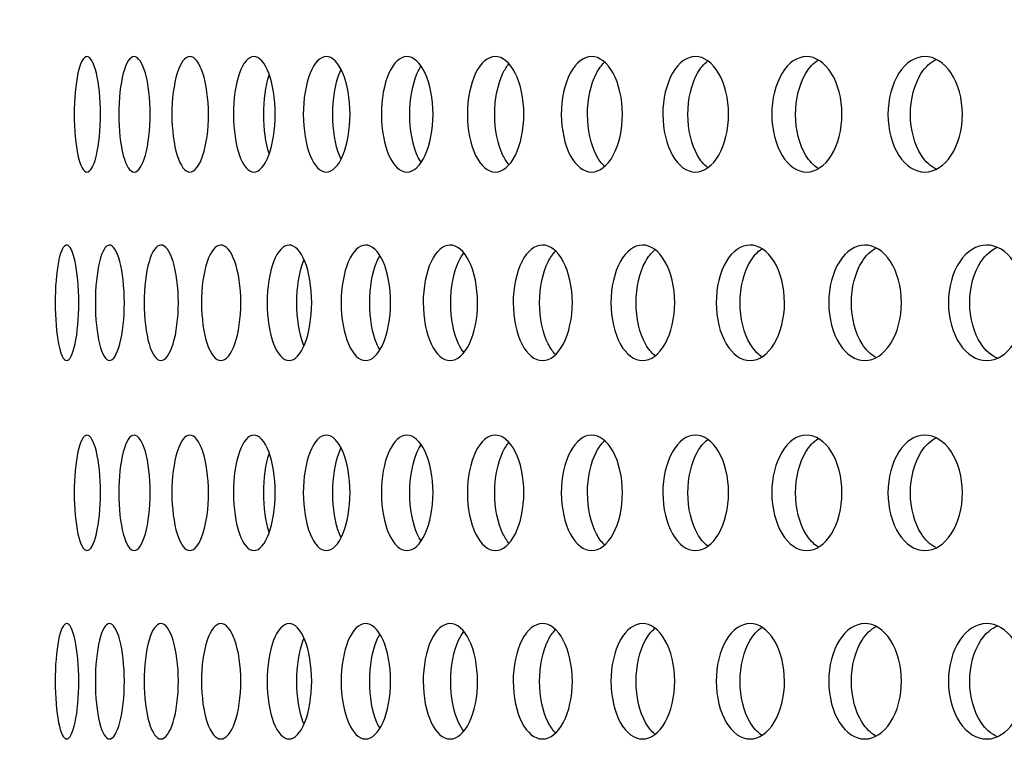
# Model space of a CAD drawing. Units: millimetres. Extents: x 0 to 291, y -1 to 204.
# Drawn here: x 162 to 167, y 157 to 160 of the extents above; entities that cross this region are included whole.
import ezdxf
from ezdxf import colors
from ezdxf.entities.mleader import LeaderData, LeaderLine
from ezdxf.math import Vec2, Vec3

# ---------------------------------------------------------------- set-up
doc = ezdxf.new("R2010")
doc.units = ezdxf.units.MM
for name, color, linetype in [('C-23GP-CHAPA_CUB', 7, 'Continuous'), ('Default', 7, 'Continuous'), ('Predeterminado', 7, 'Continuous')]:
    doc.layers.add(name, color=color, linetype=linetype)

# ---------------------------------------------------------------- blocks, each defined once
blk = doc.blocks.new('SE1')
at = {"layer": 'C-23GP-CHAPA_CUB', "color": 7, "linetype": 'Continuous'}
for points, knots in [([(162.5153, 159.6355), (162.4993, 159.6355), (162.4841, 159.6637), (162.4623, 159.7625), (162.4559, 159.8333), (162.4559, 159.9756), (162.4621, 160.0463), (162.4841, 160.1465), (162.4994, 160.1744), (162.5309, 160.1747), (162.5472, 160.1465), (162.5708, 160.0481), (162.5781, 159.9775), (162.5782, 159.834), (162.571, 159.7632), (162.5474, 159.664), (162.5312, 159.6355), (162.5153, 159.6355)], [0, 0, 0, 0, 0.125, 0.125, 0.25, 0.25, 0.375, 0.375, 0.5, 0.5, 0.625, 0.625, 0.75, 0.75, 0.875, 0.875, 1, 1, 1, 1]), ([(162.7354, 159.6355), (162.7162, 159.6355), (162.6979, 159.6637), (162.6715, 159.7625), (162.6638, 159.8333), (162.6637, 159.9756), (162.6713, 160.0463), (162.6978, 160.1465), (162.7163, 160.1744), (162.7541, 160.1747), (162.7735, 160.1465), (162.8017, 160.0481), (162.8104, 159.9775), (162.8105, 159.834), (162.802, 159.7632), (162.7738, 159.664), (162.7545, 159.6355), (162.7354, 159.6355)], [0, 0, 0, 0, 0.125, 0.125, 0.25, 0.25, 0.375, 0.375, 0.5, 0.5, 0.625, 0.625, 0.75, 0.75, 0.875, 0.875, 1, 1, 1, 1]), ([(162.9953, 159.6355), (162.973, 159.6355), (162.9515, 159.6637), (162.9207, 159.7625), (162.9115, 159.8333), (162.9114, 159.9756), (162.9204, 160.0463), (162.9515, 160.1465), (162.973, 160.1744), (163.0171, 160.1747), (163.0396, 160.1465), (163.0723, 160.0481), (163.0824, 159.9775), (163.0825, 159.834), (163.0726, 159.7632), (163.0399, 159.664), (163.0176, 159.6355), (162.9953, 159.6355)], [0, 0, 0, 0, 0.125, 0.125, 0.25, 0.25, 0.375, 0.375, 0.5, 0.5, 0.625, 0.625, 0.75, 0.75, 0.875, 0.875, 1, 1, 1, 1]), ([(163.2944, 159.6355), (163.269, 159.6355), (163.2445, 159.6637), (163.2092, 159.7625), (163.1987, 159.8333), (163.1986, 159.9756), (163.2089, 160.0463), (163.2445, 160.1465), (163.2691, 160.1744), (163.3193, 160.1747), (163.3449, 160.1465), (163.382, 160.0481), (163.3934, 159.9775), (163.3935, 159.834), (163.3823, 159.7632), (163.3453, 159.664), (163.3198, 159.6355), (163.2944, 159.6355)], [0, 0, 0, 0, 0.125, 0.125, 0.25, 0.25, 0.375, 0.375, 0.5, 0.5, 0.625, 0.625, 0.75, 0.75, 0.875, 0.875, 1, 1, 1, 1]), ([(163.6322, 159.6355), (163.6038, 159.6355), (163.5763, 159.6637), (163.5366, 159.7625), (163.5248, 159.8333), (163.5247, 159.9756), (163.5362, 160.0463), (163.5762, 160.1465), (163.6038, 160.1744), (163.6601, 160.1747), (163.6887, 160.1465), (163.7301, 160.0481), (163.7428, 159.9775), (163.743, 159.834), (163.7305, 159.7632), (163.6891, 159.664), (163.6607, 159.6355), (163.6322, 159.6355)], [0, 0, 0, 0, 0.125, 0.125, 0.25, 0.25, 0.375, 0.375, 0.5, 0.5, 0.625, 0.625, 0.75, 0.75, 0.875, 0.875, 1, 1, 1, 1]), ([(164.008, 159.6355), (163.9765, 159.6355), (163.9461, 159.6637), (163.9021, 159.7625), (163.889, 159.8333), (163.8889, 159.9756), (163.9016, 160.0463), (163.946, 160.1465), (163.9766, 160.1744), (164.0387, 160.1747), (164.0704, 160.1465), (164.116, 160.0481), (164.13, 159.9775), (164.1302, 159.834), (164.1164, 159.7632), (164.0708, 159.664), (164.0394, 159.6355), (164.008, 159.6355)], [0, 0, 0, 0, 0.125, 0.125, 0.25, 0.25, 0.375, 0.375, 0.5, 0.5, 0.625, 0.625, 0.75, 0.75, 0.875, 0.875, 1, 1, 1, 1]), ([(164.4208, 159.6355), (164.3865, 159.6355), (164.3531, 159.6637), (164.3049, 159.7625), (164.2906, 159.8333), (164.2905, 159.9756), (164.3045, 160.0463), (164.3531, 160.1465), (164.3865, 160.1744), (164.4545, 160.1747), (164.489, 160.1465), (164.5388, 160.0481), (164.554, 159.9775), (164.5542, 159.834), (164.5392, 159.7632), (164.4895, 159.664), (164.4552, 159.6355), (164.4208, 159.6355)], [0, 0, 0, 0, 0.125, 0.125, 0.25, 0.25, 0.375, 0.375, 0.5, 0.5, 0.625, 0.625, 0.75, 0.75, 0.875, 0.875, 1, 1, 1, 1]), ([(164.87, 159.6355), (164.8328, 159.6355), (164.7967, 159.6637), (164.7444, 159.7625), (164.7288, 159.8333), (164.7286, 159.9756), (164.7438, 160.0463), (164.7966, 160.1465), (164.8329, 160.1744), (164.9064, 160.1747), (164.9438, 160.1465), (164.9977, 160.0481), (165.0141, 159.9775), (165.0143, 159.834), (164.9981, 159.7632), (164.9443, 159.664), (164.9073, 159.6355), (164.87, 159.6355)], [0, 0, 0, 0, 0.125, 0.125, 0.25, 0.25, 0.375, 0.375, 0.5, 0.5, 0.625, 0.625, 0.75, 0.75, 0.875, 0.875, 1, 1, 1, 1]), ([(165.3546, 159.6355), (165.3145, 159.6355), (165.2757, 159.6637), (165.2194, 159.7625), (165.2026, 159.8333), (165.2024, 159.9756), (165.2188, 160.0463), (165.2756, 160.1465), (165.3146, 160.1744), (165.3937, 160.1747), (165.4338, 160.1465), (165.4916, 160.0481), (165.5092, 159.9775), (165.5094, 159.834), (165.4921, 159.7632), (165.4344, 159.664), (165.3946, 159.6355), (165.3546, 159.6355)], [0, 0, 0, 0, 0.125, 0.125, 0.25, 0.25, 0.375, 0.375, 0.5, 0.5, 0.625, 0.625, 0.75, 0.75, 0.875, 0.875, 1, 1, 1, 1]), ([(165.8734, 159.6355), (165.8307, 159.6355), (165.7892, 159.6637), (165.729, 159.7625), (165.7111, 159.8333), (165.7109, 159.9756), (165.7284, 160.0463), (165.7891, 160.1465), (165.8308, 160.1744), (165.9152, 160.1747), (165.958, 160.1465), (166.0196, 160.0481), (166.0384, 159.9775), (166.0386, 159.834), (166.0201, 159.7632), (165.9586, 159.664), (165.9162, 159.6355), (165.8734, 159.6355)], [0, 0, 0, 0, 0.125, 0.125, 0.25, 0.25, 0.375, 0.375, 0.5, 0.5, 0.625, 0.625, 0.75, 0.75, 0.875, 0.875, 1, 1, 1, 1]), ([(166.4256, 159.6355), (166.3803, 159.6355), (166.3362, 159.6637), (166.2722, 159.7625), (166.2532, 159.8333), (166.253, 159.9756), (166.2716, 160.0463), (166.3361, 160.1465), (166.3804, 160.1744), (166.4699, 160.1747), (166.5153, 160.1465), (166.5805, 160.0481), (166.6004, 159.9775), (166.6007, 159.834), (166.5811, 159.7632), (166.5159, 159.664), (166.4709, 159.6355), (166.4256, 159.6355)], [0, 0, 0, 0, 0.125, 0.125, 0.25, 0.25, 0.375, 0.375, 0.5, 0.5, 0.625, 0.625, 0.75, 0.75, 0.875, 0.875, 1, 1, 1, 1]), ([(164.0745, 159.68), (164.068, 159.6896), (164.062, 159.7007), (164.0346, 159.7624), (164.0215, 159.8333), (164.0214, 159.9756), (164.0341, 160.0464), (164.062, 160.1094), (164.0683, 160.1209), (164.075, 160.1309)], [0.0935597, 0.0935597, 0.0935597, 0.0935597, 0.125, 0.125, 0.25, 0.25, 0.375, 0.375, 0.407501, 0.407501, 0.407501, 0.407501]), ([(164.4854, 159.6686), (164.4748, 159.6805), (164.4651, 159.6954), (164.4325, 159.7624), (164.4181, 159.8333), (164.418, 159.9756), (164.432, 160.0464), (164.4645, 160.1137), (164.474, 160.1283), (164.4841, 160.14)], [0.0803195, 0.0803195, 0.0803195, 0.0803195, 0.125, 0.125, 0.25, 0.25, 0.375, 0.375, 0.4180716, 0.4180716, 0.4180716, 0.4180716]), ([(164.9307, 159.6621), (164.9167, 159.6749), (164.9038, 159.6921), (164.8666, 159.7624), (164.8511, 159.8333), (164.8509, 159.9756), (164.8661, 160.0464), (164.9032, 160.117), (164.9156, 160.1338), (164.9291, 160.1465)], [0.0717562, 0.0717562, 0.0717562, 0.0717562, 0.125, 0.125, 0.25, 0.25, 0.375, 0.375, 0.4263324, 0.4263324, 0.4263324, 0.4263324]), ([(165.4114, 159.6571), (165.3939, 159.6702), (165.3778, 159.6892), (165.3361, 159.7624), (165.3194, 159.8333), (165.3192, 159.9756), (165.3356, 160.0464), (165.3775, 160.1205), (165.3936, 160.1395), (165.4111, 160.1527)], [0.064454, 0.064454, 0.064454, 0.064454, 0.125, 0.125, 0.25, 0.25, 0.375, 0.375, 0.4352052, 0.4352052, 0.4352052, 0.4352052]), ([(165.9264, 159.6531), (165.9054, 159.6663), (165.8861, 159.6867), (165.84, 159.7624), (165.8221, 159.8333), (165.8219, 159.9756), (165.8394, 160.0464), (165.8863, 160.1239), (165.9064, 160.1447), (165.928, 160.1579)], [0.058152, 0.058152, 0.058152, 0.058152, 0.125, 0.125, 0.25, 0.25, 0.375, 0.375, 0.4436479, 0.4436479, 0.4436479, 0.4436479]), ([(166.476, 159.6493), (166.451, 159.6622), (166.428, 159.684), (166.3773, 159.7624), (166.3582, 159.8333), (166.358, 159.9756), (166.3766, 160.0464), (166.4284, 160.1269), (166.4525, 160.1492), (166.4784, 160.162)], [0.0512538, 0.0512538, 0.0512538, 0.0512538, 0.125, 0.125, 0.25, 0.25, 0.375, 0.375, 0.4511568, 0.4511568, 0.4511568, 0.4511568]), ([(163.3656, 159.7214), (163.3497, 159.7702), (163.3404, 159.8372), (163.3403, 159.9715), (163.3493, 160.0382), (163.3652, 160.0876)], [0.1318675, 0.1318675, 0.1318675, 0.1318675, 0.25, 0.25, 0.3677998, 0.3677998, 0.3677998, 0.3677998]), ([(163.7003, 159.6977), (163.698, 159.7025), (163.6957, 159.7077), (163.6738, 159.7624), (163.662, 159.8333), (163.6619, 159.9756), (163.6734, 160.0464), (163.6956, 160.1022), (163.698, 160.1077), (163.7005, 160.1129)], [0.1113272, 0.1113272, 0.1113272, 0.1113272, 0.125, 0.125, 0.25, 0.25, 0.375, 0.375, 0.3894959, 0.3894959, 0.3894959, 0.3894959]), ([(162.4202, 158.7555), (162.4058, 158.7555), (162.3922, 158.7835), (162.3726, 158.8821), (162.3668, 158.9531), (162.3667, 159.0957), (162.3724, 159.1666), (162.3921, 159.2666), (162.4059, 159.2943), (162.4343, 159.2947), (162.449, 159.2668), (162.4705, 159.1685), (162.4773, 159.0978), (162.4774, 158.954), (162.4707, 158.8829), (162.4492, 158.7838), (162.4346, 158.7555), (162.4202, 158.7555)], [0, 0, 0, 0, 0.125, 0.125, 0.25, 0.25, 0.375, 0.375, 0.5, 0.5, 0.625, 0.625, 0.75, 0.75, 0.875, 0.875, 1, 1, 1, 1]), ([(162.6202, 158.7555), (162.6026, 158.7555), (162.5858, 158.7835), (162.5615, 158.8821), (162.5544, 158.9531), (162.5543, 159.0957), (162.5613, 159.1666), (162.5857, 159.2666), (162.6026, 159.2943), (162.6374, 159.2947), (162.6553, 159.2668), (162.6815, 159.1685), (162.6896, 159.0978), (162.6897, 158.954), (162.6817, 158.8829), (162.6556, 158.7838), (162.6378, 158.7555), (162.6202, 158.7555)], [0, 0, 0, 0, 0.125, 0.125, 0.25, 0.25, 0.375, 0.375, 0.5, 0.5, 0.625, 0.625, 0.75, 0.75, 0.875, 0.875, 1, 1, 1, 1]), ([(162.8603, 158.7555), (162.8395, 158.7555), (162.8195, 158.7835), (162.7907, 158.8821), (162.7822, 158.9531), (162.7821, 159.0957), (162.7904, 159.1666), (162.8194, 159.2666), (162.8395, 159.2943), (162.8806, 159.2947), (162.9017, 159.2668), (162.9323, 159.1685), (162.9418, 159.0978), (162.9419, 158.954), (162.9326, 158.8829), (162.9019, 158.7838), (162.881, 158.7555), (162.8603, 158.7555)], [0, 0, 0, 0, 0.125, 0.125, 0.25, 0.25, 0.375, 0.375, 0.5, 0.5, 0.625, 0.625, 0.75, 0.75, 0.875, 0.875, 1, 1, 1, 1]), ([(163.1398, 158.7555), (163.1159, 158.7555), (163.0929, 158.7835), (163.0595, 158.8821), (163.0496, 158.9531), (163.0495, 159.0957), (163.0592, 159.1666), (163.0928, 159.2666), (163.1159, 159.2943), (163.1632, 159.2947), (163.1874, 159.2668), (163.2225, 159.1685), (163.2334, 159.0978), (163.2335, 158.954), (163.2228, 158.8829), (163.1878, 158.7838), (163.1638, 158.7555), (163.1398, 158.7555)], [0, 0, 0, 0, 0.125, 0.125, 0.25, 0.25, 0.375, 0.375, 0.5, 0.5, 0.625, 0.625, 0.75, 0.75, 0.875, 0.875, 1, 1, 1, 1]), ([(163.4584, 158.7555), (163.4314, 158.7555), (163.4053, 158.7835), (163.3675, 158.8821), (163.3562, 158.9531), (163.3561, 159.0957), (163.3671, 159.1666), (163.4052, 159.2666), (163.4314, 159.2943), (163.4848, 159.2947), (163.5121, 159.2668), (163.5516, 159.1685), (163.5637, 159.0978), (163.5639, 158.954), (163.5519, 158.8829), (163.5124, 158.7838), (163.4854, 158.7555), (163.4584, 158.7555)], [0, 0, 0, 0, 0.125, 0.125, 0.25, 0.25, 0.375, 0.375, 0.5, 0.5, 0.625, 0.625, 0.75, 0.75, 0.875, 0.875, 1, 1, 1, 1]), ([(163.8152, 158.7555), (163.7852, 158.7555), (163.7561, 158.7835), (163.714, 158.8821), (163.7014, 158.9531), (163.7012, 159.0957), (163.7135, 159.1666), (163.756, 159.2666), (163.7852, 159.2943), (163.8446, 159.2947), (163.8749, 159.2668), (163.9187, 159.1685), (163.9322, 159.0978), (163.9324, 158.954), (163.9191, 158.8829), (163.8753, 158.7838), (163.8453, 158.7555), (163.8152, 158.7555)], [0, 0, 0, 0, 0.125, 0.125, 0.25, 0.25, 0.375, 0.375, 0.5, 0.5, 0.625, 0.625, 0.75, 0.75, 0.875, 0.875, 1, 1, 1, 1]), ([(164.2096, 158.7555), (164.1766, 158.7555), (164.1446, 158.7835), (164.0982, 158.8821), (164.0843, 158.9531), (164.0842, 159.0957), (164.0977, 159.1666), (164.1445, 159.2666), (164.1766, 159.2943), (164.2419, 159.2947), (164.2751, 159.2668), (164.3232, 159.1685), (164.3379, 159.0978), (164.3382, 158.954), (164.3236, 158.8829), (164.2756, 158.7838), (164.2426, 158.7555), (164.2096, 158.7555)], [0, 0, 0, 0, 0.125, 0.125, 0.25, 0.25, 0.375, 0.375, 0.5, 0.5, 0.625, 0.625, 0.75, 0.75, 0.875, 0.875, 1, 1, 1, 1]), ([(164.275, 158.7913), (164.2658, 158.8026), (164.2572, 158.8166), (164.2265, 158.8821), (164.2126, 158.9531), (164.2125, 159.0958), (164.226, 159.1666), (164.2567, 159.2325), (164.2649, 159.2461), (164.2738, 159.2573)], [0.0838204, 0.0838204, 0.0838204, 0.0838204, 0.125, 0.125, 0.25, 0.25, 0.375, 0.375, 0.4146021, 0.4146021, 0.4146021, 0.4146021]), ([(164.6408, 158.7555), (164.6048, 158.7555), (164.57, 158.7835), (164.5194, 158.8821), (164.5042, 158.9531), (164.5041, 159.0957), (164.5189, 159.1666), (164.5699, 159.2666), (164.6049, 159.2943), (164.6759, 159.2947), (164.712, 159.2668), (164.7641, 159.1685), (164.7802, 159.0978), (164.7804, 158.954), (164.7646, 158.8829), (164.7125, 158.7838), (164.6767, 158.7555), (164.6408, 158.7555)], [0, 0, 0, 0, 0.125, 0.125, 0.25, 0.25, 0.375, 0.375, 0.5, 0.5, 0.625, 0.625, 0.75, 0.75, 0.875, 0.875, 1, 1, 1, 1]), ([(164.7022, 158.784), (164.6895, 158.7965), (164.6778, 158.8129), (164.6424, 158.8821), (164.6273, 158.9531), (164.6271, 159.0958), (164.6418, 159.1666), (164.6771, 159.2361), (164.6885, 159.2521), (164.7007, 159.2645)], [0.0745606, 0.0745606, 0.0745606, 0.0745606, 0.125, 0.125, 0.25, 0.25, 0.375, 0.375, 0.423603, 0.423603, 0.423603, 0.423603]), ([(165.1077, 158.7555), (165.069, 158.7555), (165.0314, 158.7835), (164.9767, 158.8821), (164.9603, 158.9531), (164.9601, 159.0957), (164.9761, 159.1666), (165.0312, 159.2666), (165.069, 159.2943), (165.1456, 159.2947), (165.1845, 159.2668), (165.2407, 159.1685), (165.2579, 159.0978), (165.2582, 158.954), (165.2412, 158.8829), (165.185, 158.7838), (165.1465, 158.7555), (165.1077, 158.7555)], [0, 0, 0, 0, 0.125, 0.125, 0.25, 0.25, 0.375, 0.375, 0.5, 0.5, 0.625, 0.625, 0.75, 0.75, 0.875, 0.875, 1, 1, 1, 1]), ([(165.1653, 158.7784), (165.149, 158.7915), (165.1341, 158.8098), (165.0941, 158.8821), (165.0778, 158.9531), (165.0776, 159.0958), (165.0935, 159.1666), (165.1336, 159.2396), (165.1484, 159.2578), (165.1643, 159.2708)], [0.066722, 0.066722, 0.066722, 0.066722, 0.125, 0.125, 0.25, 0.25, 0.375, 0.375, 0.4323107, 0.4323107, 0.4323107, 0.4323107]), ([(165.6096, 158.7555), (165.5681, 158.7555), (165.5277, 158.7835), (165.4691, 158.8821), (165.4515, 158.9531), (165.4513, 159.0957), (165.4685, 159.1666), (165.5276, 159.2666), (165.5681, 159.2943), (165.6501, 159.2947), (165.6917, 159.2668), (165.7518, 159.1685), (165.7702, 159.0978), (165.7705, 158.954), (165.7523, 158.8829), (165.6923, 158.7838), (165.651, 158.7555), (165.6096, 158.7555)], [0, 0, 0, 0, 0.125, 0.125, 0.25, 0.25, 0.375, 0.375, 0.5, 0.5, 0.625, 0.625, 0.75, 0.75, 0.875, 0.875, 1, 1, 1, 1]), ([(165.6631, 158.7741), (165.6434, 158.7873), (165.6252, 158.8072), (165.5807, 158.8821), (165.5632, 158.9531), (165.563, 159.0958), (165.5801, 159.1666), (165.6252, 159.2431), (165.644, 159.2634), (165.6642, 159.2766)], [0.0600031, 0.0600031, 0.0600031, 0.0600031, 0.125, 0.125, 0.25, 0.25, 0.375, 0.375, 0.441301, 0.441301, 0.441301, 0.441301]), ([(166.1452, 158.7555), (166.101, 158.7555), (166.0581, 158.7835), (165.9956, 158.8821), (165.9768, 158.9531), (165.9766, 159.0957), (165.9949, 159.1666), (166.0579, 159.2666), (166.1011, 159.2943), (166.1883, 159.2947), (166.2326, 159.2668), (166.2964, 159.1685), (166.316, 159.0978), (166.3163, 158.954), (166.297, 158.8829), (166.2332, 158.7838), (166.1893, 158.7555), (166.1452, 158.7555)], [0, 0, 0, 0, 0.125, 0.125, 0.25, 0.25, 0.375, 0.375, 0.5, 0.5, 0.625, 0.625, 0.75, 0.75, 0.875, 0.875, 1, 1, 1, 1]), ([(166.1956, 158.7703), (166.172, 158.7833), (166.1503, 158.8045), (166.1012, 158.8821), (166.0825, 158.9531), (166.0823, 159.0958), (166.1006, 159.1666), (166.1507, 159.2463), (166.1734, 159.2682), (166.198, 159.281)], [0.0533434, 0.0533434, 0.0533434, 0.0533434, 0.125, 0.125, 0.25, 0.25, 0.375, 0.375, 0.4492608, 0.4492608, 0.4492608, 0.4492608]), ([(166.7135, 158.7555), (166.6668, 158.7555), (166.6213, 158.7835), (166.5551, 158.8821), (166.5352, 158.9531), (166.535, 159.0957), (166.5544, 159.1666), (166.6212, 159.2666), (166.6668, 159.2943), (166.7592, 159.2947), (166.806, 159.2668), (166.8735, 159.1685), (166.8941, 159.0978), (166.8944, 158.954), (166.8741, 158.8829), (166.8066, 158.7838), (166.7602, 158.7555), (166.7135, 158.7555)], [0, 0, 0, 0, 0.125, 0.125, 0.25, 0.25, 0.375, 0.375, 0.5, 0.5, 0.625, 0.625, 0.75, 0.75, 0.875, 0.875, 1, 1, 1, 1]), ([(166.7627, 158.7663), (166.7346, 158.7787), (166.7086, 158.8015), (166.6545, 158.8821), (166.6347, 158.9531), (166.6344, 159.0958), (166.6538, 159.1666), (166.7088, 159.2492), (166.7357, 159.2723), (166.7645, 159.2845)], [0.0455073, 0.0455073, 0.0455073, 0.0455073, 0.125, 0.125, 0.25, 0.25, 0.375, 0.375, 0.4563552, 0.4563552, 0.4563552, 0.4563552]), ([(163.5271, 158.8258), (163.5262, 158.8281), (163.5252, 158.8304), (163.5055, 158.8821), (163.4943, 158.9531), (163.4942, 159.0958), (163.5051, 159.1666), (163.525, 159.2191), (163.526, 159.2216), (163.527, 159.224)], [0.1189528, 0.1189528, 0.1189528, 0.1189528, 0.125, 0.125, 0.25, 0.25, 0.375, 0.375, 0.3812987, 0.3812987, 0.3812987, 0.3812987]), ([(163.8817, 158.8058), (163.877, 158.8139), (163.8724, 158.8229), (163.8472, 158.8821), (163.8347, 158.9531), (163.8346, 159.0958), (163.8468, 159.1666), (163.8724, 159.2271), (163.8772, 159.2366), (163.8822, 159.245)], [0.0999623, 0.0999623, 0.0999623, 0.0999623, 0.125, 0.125, 0.25, 0.25, 0.375, 0.375, 0.4011649, 0.4011649, 0.4011649, 0.4011649]), ([(162.5153, 157.8682), (162.4993, 157.8682), (162.4841, 157.8964), (162.4623, 157.9951), (162.4559, 158.066), (162.4559, 158.2083), (162.4621, 158.279), (162.4841, 158.3791), (162.4994, 158.407), (162.5309, 158.4074), (162.5472, 158.3792), (162.5708, 158.2808), (162.5781, 158.2102), (162.5782, 158.0667), (162.571, 157.9959), (162.5474, 157.8966), (162.5312, 157.8682), (162.5153, 157.8682)], [0, 0, 0, 0, 0.125, 0.125, 0.25, 0.25, 0.375, 0.375, 0.5, 0.5, 0.625, 0.625, 0.75, 0.75, 0.875, 0.875, 1, 1, 1, 1]), ([(162.7354, 157.8682), (162.7162, 157.8682), (162.6979, 157.8964), (162.6715, 157.9951), (162.6638, 158.066), (162.6637, 158.2083), (162.6713, 158.279), (162.6978, 158.3791), (162.7163, 158.407), (162.7541, 158.4074), (162.7735, 158.3792), (162.8017, 158.2808), (162.8104, 158.2102), (162.8105, 158.0667), (162.802, 157.9959), (162.7738, 157.8966), (162.7545, 157.8682), (162.7354, 157.8682)], [0, 0, 0, 0, 0.125, 0.125, 0.25, 0.25, 0.375, 0.375, 0.5, 0.5, 0.625, 0.625, 0.75, 0.75, 0.875, 0.875, 1, 1, 1, 1]), ([(162.9953, 157.8682), (162.973, 157.8682), (162.9515, 157.8964), (162.9207, 157.9951), (162.9115, 158.066), (162.9114, 158.2083), (162.9204, 158.279), (162.9515, 158.3791), (162.973, 158.407), (163.0171, 158.4074), (163.0396, 158.3792), (163.0723, 158.2808), (163.0824, 158.2102), (163.0825, 158.0667), (163.0726, 157.9959), (163.0399, 157.8966), (163.0176, 157.8682), (162.9953, 157.8682)], [0, 0, 0, 0, 0.125, 0.125, 0.25, 0.25, 0.375, 0.375, 0.5, 0.5, 0.625, 0.625, 0.75, 0.75, 0.875, 0.875, 1, 1, 1, 1]), ([(163.2944, 157.8682), (163.269, 157.8682), (163.2445, 157.8964), (163.2092, 157.9951), (163.1987, 158.066), (163.1986, 158.2083), (163.2089, 158.279), (163.2445, 158.3791), (163.2691, 158.407), (163.3193, 158.4074), (163.3449, 158.3792), (163.382, 158.2808), (163.3934, 158.2102), (163.3935, 158.0667), (163.3823, 157.9959), (163.3453, 157.8966), (163.3198, 157.8682), (163.2944, 157.8682)], [0, 0, 0, 0, 0.125, 0.125, 0.25, 0.25, 0.375, 0.375, 0.5, 0.5, 0.625, 0.625, 0.75, 0.75, 0.875, 0.875, 1, 1, 1, 1]), ([(163.6322, 157.8682), (163.6038, 157.8682), (163.5763, 157.8964), (163.5366, 157.9951), (163.5248, 158.066), (163.5247, 158.2083), (163.5362, 158.279), (163.5762, 158.3791), (163.6038, 158.407), (163.6601, 158.4074), (163.6887, 158.3792), (163.7301, 158.2808), (163.7428, 158.2102), (163.743, 158.0667), (163.7305, 157.9959), (163.6891, 157.8966), (163.6607, 157.8682), (163.6322, 157.8682)], [0, 0, 0, 0, 0.125, 0.125, 0.25, 0.25, 0.375, 0.375, 0.5, 0.5, 0.625, 0.625, 0.75, 0.75, 0.875, 0.875, 1, 1, 1, 1]), ([(164.008, 157.8682), (163.9765, 157.8682), (163.9461, 157.8964), (163.9021, 157.9951), (163.889, 158.066), (163.8889, 158.2083), (163.9016, 158.279), (163.946, 158.3791), (163.9766, 158.407), (164.0387, 158.4074), (164.0704, 158.3792), (164.116, 158.2808), (164.13, 158.2102), (164.1302, 158.0667), (164.1164, 157.9959), (164.0708, 157.8966), (164.0394, 157.8682), (164.008, 157.8682)], [0, 0, 0, 0, 0.125, 0.125, 0.25, 0.25, 0.375, 0.375, 0.5, 0.5, 0.625, 0.625, 0.75, 0.75, 0.875, 0.875, 1, 1, 1, 1]), ([(164.4208, 157.8682), (164.3865, 157.8682), (164.3531, 157.8964), (164.3049, 157.9951), (164.2906, 158.066), (164.2905, 158.2083), (164.3045, 158.279), (164.3531, 158.3791), (164.3865, 158.407), (164.4545, 158.4074), (164.489, 158.3792), (164.5388, 158.2808), (164.554, 158.2102), (164.5542, 158.0667), (164.5392, 157.9959), (164.4895, 157.8966), (164.4552, 157.8682), (164.4208, 157.8682)], [0, 0, 0, 0, 0.125, 0.125, 0.25, 0.25, 0.375, 0.375, 0.5, 0.5, 0.625, 0.625, 0.75, 0.75, 0.875, 0.875, 1, 1, 1, 1]), ([(164.87, 157.8682), (164.8328, 157.8682), (164.7967, 157.8964), (164.7444, 157.9951), (164.7288, 158.066), (164.7286, 158.2083), (164.7438, 158.279), (164.7966, 158.3791), (164.8329, 158.407), (164.9064, 158.4074), (164.9438, 158.3792), (164.9977, 158.2808), (165.0141, 158.2102), (165.0143, 158.0667), (164.9981, 157.9959), (164.9443, 157.8966), (164.9073, 157.8682), (164.87, 157.8682)], [0, 0, 0, 0, 0.125, 0.125, 0.25, 0.25, 0.375, 0.375, 0.5, 0.5, 0.625, 0.625, 0.75, 0.75, 0.875, 0.875, 1, 1, 1, 1]), ([(165.3546, 157.8682), (165.3145, 157.8682), (165.2757, 157.8964), (165.2194, 157.9951), (165.2026, 158.066), (165.2024, 158.2083), (165.2188, 158.279), (165.2756, 158.3791), (165.3146, 158.407), (165.3937, 158.4074), (165.4338, 158.3792), (165.4916, 158.2808), (165.5092, 158.2102), (165.5094, 158.0667), (165.4921, 157.9959), (165.4344, 157.8966), (165.3946, 157.8682), (165.3546, 157.8682)], [0, 0, 0, 0, 0.125, 0.125, 0.25, 0.25, 0.375, 0.375, 0.5, 0.5, 0.625, 0.625, 0.75, 0.75, 0.875, 0.875, 1, 1, 1, 1]), ([(165.4114, 157.8897), (165.3939, 157.9029), (165.3778, 157.9218), (165.3361, 157.9951), (165.3194, 158.066), (165.3192, 158.2083), (165.3356, 158.279), (165.3775, 158.3532), (165.3936, 158.3722), (165.4111, 158.3854)], [0.064454, 0.064454, 0.064454, 0.064454, 0.125, 0.125, 0.25, 0.25, 0.375, 0.375, 0.4352052, 0.4352052, 0.4352052, 0.4352052]), ([(165.8734, 157.8682), (165.8307, 157.8682), (165.7892, 157.8964), (165.729, 157.9951), (165.7111, 158.066), (165.7109, 158.2083), (165.7284, 158.279), (165.7891, 158.3791), (165.8308, 158.407), (165.9152, 158.4074), (165.958, 158.3792), (166.0196, 158.2808), (166.0384, 158.2102), (166.0386, 158.0667), (166.0201, 157.9959), (165.9586, 157.8966), (165.9162, 157.8682), (165.8734, 157.8682)], [0, 0, 0, 0, 0.125, 0.125, 0.25, 0.25, 0.375, 0.375, 0.5, 0.5, 0.625, 0.625, 0.75, 0.75, 0.875, 0.875, 1, 1, 1, 1]), ([(165.9264, 157.8858), (165.9054, 157.899), (165.8861, 157.9194), (165.84, 157.9951), (165.8221, 158.066), (165.8219, 158.2083), (165.8394, 158.279), (165.8863, 158.3566), (165.9064, 158.3774), (165.928, 158.3906)], [0.058152, 0.058152, 0.058152, 0.058152, 0.125, 0.125, 0.25, 0.25, 0.375, 0.375, 0.4436479, 0.4436479, 0.4436479, 0.4436479]), ([(166.4256, 157.8682), (166.3803, 157.8682), (166.3362, 157.8964), (166.2722, 157.9951), (166.2532, 158.066), (166.253, 158.2083), (166.2716, 158.279), (166.3361, 158.3791), (166.3804, 158.407), (166.4699, 158.4074), (166.5153, 158.3792), (166.5805, 158.2808), (166.6004, 158.2102), (166.6007, 158.0667), (166.5811, 157.9959), (166.5159, 157.8966), (166.4709, 157.8682), (166.4256, 157.8682)], [0, 0, 0, 0, 0.125, 0.125, 0.25, 0.25, 0.375, 0.375, 0.5, 0.5, 0.625, 0.625, 0.75, 0.75, 0.875, 0.875, 1, 1, 1, 1]), ([(166.476, 157.8819), (166.451, 157.8949), (166.428, 157.9166), (166.3773, 157.9951), (166.3582, 158.066), (166.358, 158.2083), (166.3766, 158.279), (166.4284, 158.3596), (166.4525, 158.3818), (166.4784, 158.3946)], [0.0512538, 0.0512538, 0.0512538, 0.0512538, 0.125, 0.125, 0.25, 0.25, 0.375, 0.375, 0.4511568, 0.4511568, 0.4511568, 0.4511568]), ([(163.7003, 157.9303), (163.698, 157.9352), (163.6957, 157.9404), (163.6738, 157.9951), (163.662, 158.066), (163.6619, 158.2083), (163.6734, 158.279), (163.6956, 158.3349), (163.698, 158.3404), (163.7005, 158.3456)], [0.1113272, 0.1113272, 0.1113272, 0.1113272, 0.125, 0.125, 0.25, 0.25, 0.375, 0.375, 0.3894959, 0.3894959, 0.3894959, 0.3894959]), ([(164.0745, 157.9126), (164.068, 157.9223), (164.062, 157.9333), (164.0346, 157.9951), (164.0215, 158.066), (164.0214, 158.2083), (164.0341, 158.279), (164.062, 158.3421), (164.0683, 158.3536), (164.075, 158.3635)], [0.0935597, 0.0935597, 0.0935597, 0.0935597, 0.125, 0.125, 0.25, 0.25, 0.375, 0.375, 0.407501, 0.407501, 0.407501, 0.407501]), ([(164.4854, 157.9013), (164.4748, 157.9132), (164.4651, 157.9281), (164.4325, 157.9951), (164.4181, 158.066), (164.418, 158.2083), (164.432, 158.279), (164.4645, 158.3463), (164.474, 158.3609), (164.4841, 158.3727)], [0.0803195, 0.0803195, 0.0803195, 0.0803195, 0.125, 0.125, 0.25, 0.25, 0.375, 0.375, 0.4180716, 0.4180716, 0.4180716, 0.4180716]), ([(164.9307, 157.8947), (164.9167, 157.9075), (164.9038, 157.9247), (164.8666, 157.9951), (164.8511, 158.066), (164.8509, 158.2083), (164.8661, 158.279), (164.9032, 158.3496), (164.9156, 158.3665), (164.9291, 158.3791)], [0.0717562, 0.0717562, 0.0717562, 0.0717562, 0.125, 0.125, 0.25, 0.25, 0.375, 0.375, 0.4263324, 0.4263324, 0.4263324, 0.4263324]), ([(163.3656, 157.9541), (163.3497, 158.0029), (163.3404, 158.0699), (163.3403, 158.2042), (163.3493, 158.2709), (163.3652, 158.3202)], [0.1318675, 0.1318675, 0.1318675, 0.1318675, 0.25, 0.25, 0.3677998, 0.3677998, 0.3677998, 0.3677998]), ([(162.4202, 156.9882), (162.4058, 156.9882), (162.3922, 157.0162), (162.3726, 157.1148), (162.3668, 157.1857), (162.3667, 157.3284), (162.3724, 157.3993), (162.3921, 157.4993), (162.4059, 157.527), (162.4343, 157.5274), (162.449, 157.4994), (162.4705, 157.4012), (162.4773, 157.3304), (162.4774, 157.1866), (162.4707, 157.1156), (162.4492, 157.0165), (162.4346, 156.9882), (162.4202, 156.9882)], [0, 0, 0, 0, 0.125, 0.125, 0.25, 0.25, 0.375, 0.375, 0.5, 0.5, 0.625, 0.625, 0.75, 0.75, 0.875, 0.875, 1, 1, 1, 1]), ([(162.6202, 156.9882), (162.6026, 156.9882), (162.5858, 157.0162), (162.5615, 157.1148), (162.5544, 157.1857), (162.5543, 157.3284), (162.5613, 157.3993), (162.5857, 157.4993), (162.6026, 157.527), (162.6374, 157.5274), (162.6553, 157.4994), (162.6815, 157.4012), (162.6896, 157.3304), (162.6897, 157.1866), (162.6817, 157.1156), (162.6556, 157.0165), (162.6378, 156.9882), (162.6202, 156.9882)], [0, 0, 0, 0, 0.125, 0.125, 0.25, 0.25, 0.375, 0.375, 0.5, 0.5, 0.625, 0.625, 0.75, 0.75, 0.875, 0.875, 1, 1, 1, 1]), ([(162.8603, 156.9882), (162.8395, 156.9882), (162.8195, 157.0162), (162.7907, 157.1148), (162.7822, 157.1857), (162.7821, 157.3284), (162.7904, 157.3993), (162.8194, 157.4993), (162.8395, 157.527), (162.8806, 157.5274), (162.9017, 157.4994), (162.9323, 157.4012), (162.9418, 157.3304), (162.9419, 157.1866), (162.9326, 157.1156), (162.9019, 157.0165), (162.881, 156.9882), (162.8603, 156.9882)], [0, 0, 0, 0, 0.125, 0.125, 0.25, 0.25, 0.375, 0.375, 0.5, 0.5, 0.625, 0.625, 0.75, 0.75, 0.875, 0.875, 1, 1, 1, 1]), ([(163.1398, 156.9882), (163.1159, 156.9882), (163.0929, 157.0162), (163.0595, 157.1148), (163.0496, 157.1857), (163.0495, 157.3284), (163.0592, 157.3993), (163.0928, 157.4993), (163.1159, 157.527), (163.1632, 157.5274), (163.1874, 157.4994), (163.2225, 157.4012), (163.2334, 157.3304), (163.2335, 157.1866), (163.2228, 157.1156), (163.1878, 157.0165), (163.1638, 156.9882), (163.1398, 156.9882)], [0, 0, 0, 0, 0.125, 0.125, 0.25, 0.25, 0.375, 0.375, 0.5, 0.5, 0.625, 0.625, 0.75, 0.75, 0.875, 0.875, 1, 1, 1, 1]), ([(163.4584, 156.9882), (163.4314, 156.9882), (163.4053, 157.0162), (163.3675, 157.1148), (163.3562, 157.1857), (163.3561, 157.3284), (163.3671, 157.3993), (163.4052, 157.4993), (163.4314, 157.527), (163.4848, 157.5274), (163.5121, 157.4994), (163.5516, 157.4012), (163.5637, 157.3304), (163.5639, 157.1866), (163.5519, 157.1156), (163.5124, 157.0165), (163.4854, 156.9882), (163.4584, 156.9882)], [0, 0, 0, 0, 0.125, 0.125, 0.25, 0.25, 0.375, 0.375, 0.5, 0.5, 0.625, 0.625, 0.75, 0.75, 0.875, 0.875, 1, 1, 1, 1]), ([(163.8152, 156.9882), (163.7852, 156.9882), (163.7561, 157.0162), (163.714, 157.1148), (163.7014, 157.1857), (163.7012, 157.3284), (163.7135, 157.3993), (163.756, 157.4993), (163.7852, 157.527), (163.8446, 157.5274), (163.8749, 157.4994), (163.9187, 157.4012), (163.9322, 157.3304), (163.9324, 157.1866), (163.9191, 157.1156), (163.8753, 157.0165), (163.8453, 156.9882), (163.8152, 156.9882)], [0, 0, 0, 0, 0.125, 0.125, 0.25, 0.25, 0.375, 0.375, 0.5, 0.5, 0.625, 0.625, 0.75, 0.75, 0.875, 0.875, 1, 1, 1, 1]), ([(164.2096, 156.9882), (164.1766, 156.9882), (164.1446, 157.0162), (164.0982, 157.1148), (164.0843, 157.1857), (164.0842, 157.3284), (164.0977, 157.3993), (164.1445, 157.4993), (164.1766, 157.527), (164.2419, 157.5274), (164.2751, 157.4994), (164.3232, 157.4012), (164.3379, 157.3304), (164.3382, 157.1866), (164.3236, 157.1156), (164.2756, 157.0165), (164.2426, 156.9882), (164.2096, 156.9882)], [0, 0, 0, 0, 0.125, 0.125, 0.25, 0.25, 0.375, 0.375, 0.5, 0.5, 0.625, 0.625, 0.75, 0.75, 0.875, 0.875, 1, 1, 1, 1]), ([(164.6408, 156.9882), (164.6048, 156.9882), (164.57, 157.0162), (164.5194, 157.1148), (164.5042, 157.1857), (164.5041, 157.3284), (164.5189, 157.3993), (164.5699, 157.4993), (164.6049, 157.527), (164.6759, 157.5274), (164.712, 157.4994), (164.7641, 157.4012), (164.7802, 157.3304), (164.7804, 157.1866), (164.7646, 157.1156), (164.7125, 157.0165), (164.6767, 156.9882), (164.6408, 156.9882)], [0, 0, 0, 0, 0.125, 0.125, 0.25, 0.25, 0.375, 0.375, 0.5, 0.5, 0.625, 0.625, 0.75, 0.75, 0.875, 0.875, 1, 1, 1, 1]), ([(165.1077, 156.9882), (165.069, 156.9882), (165.0314, 157.0162), (164.9767, 157.1148), (164.9603, 157.1857), (164.9601, 157.3284), (164.9761, 157.3993), (165.0312, 157.4993), (165.069, 157.527), (165.1456, 157.5274), (165.1845, 157.4994), (165.2407, 157.4012), (165.2579, 157.3304), (165.2582, 157.1866), (165.2412, 157.1156), (165.185, 157.0165), (165.1465, 156.9882), (165.1077, 156.9882)], [0, 0, 0, 0, 0.125, 0.125, 0.25, 0.25, 0.375, 0.375, 0.5, 0.5, 0.625, 0.625, 0.75, 0.75, 0.875, 0.875, 1, 1, 1, 1]), ([(165.6096, 156.9882), (165.5681, 156.9882), (165.5277, 157.0162), (165.4691, 157.1148), (165.4515, 157.1857), (165.4513, 157.3284), (165.4685, 157.3993), (165.5276, 157.4993), (165.5681, 157.527), (165.6501, 157.5274), (165.6917, 157.4994), (165.7518, 157.4012), (165.7702, 157.3304), (165.7705, 157.1866), (165.7523, 157.1156), (165.6923, 157.0165), (165.651, 156.9882), (165.6096, 156.9882)], [0, 0, 0, 0, 0.125, 0.125, 0.25, 0.25, 0.375, 0.375, 0.5, 0.5, 0.625, 0.625, 0.75, 0.75, 0.875, 0.875, 1, 1, 1, 1]), ([(165.6631, 157.0068), (165.6434, 157.02), (165.6252, 157.0398), (165.5807, 157.1147), (165.5632, 157.1857), (165.563, 157.3284), (165.5801, 157.3993), (165.6252, 157.4758), (165.644, 157.4961), (165.6642, 157.5093)], [0.0600031, 0.0600031, 0.0600031, 0.0600031, 0.125, 0.125, 0.25, 0.25, 0.375, 0.375, 0.441301, 0.441301, 0.441301, 0.441301]), ([(166.1452, 156.9882), (166.101, 156.9882), (166.0581, 157.0162), (165.9956, 157.1148), (165.9768, 157.1857), (165.9766, 157.3284), (165.9949, 157.3993), (166.0579, 157.4993), (166.1011, 157.527), (166.1883, 157.5274), (166.2326, 157.4994), (166.2964, 157.4012), (166.316, 157.3304), (166.3163, 157.1866), (166.297, 157.1156), (166.2332, 157.0165), (166.1893, 156.9882), (166.1452, 156.9882)], [0, 0, 0, 0, 0.125, 0.125, 0.25, 0.25, 0.375, 0.375, 0.5, 0.5, 0.625, 0.625, 0.75, 0.75, 0.875, 0.875, 1, 1, 1, 1]), ([(166.1956, 157.003), (166.172, 157.016), (166.1503, 157.0372), (166.1012, 157.1147), (166.0825, 157.1857), (166.0823, 157.3284), (166.1006, 157.3993), (166.1507, 157.479), (166.1734, 157.5008), (166.198, 157.5137)], [0.0533434, 0.0533434, 0.0533434, 0.0533434, 0.125, 0.125, 0.25, 0.25, 0.375, 0.375, 0.4492608, 0.4492608, 0.4492608, 0.4492608]), ([(166.7135, 156.9882), (166.6668, 156.9882), (166.6213, 157.0162), (166.5551, 157.1148), (166.5352, 157.1857), (166.535, 157.3284), (166.5544, 157.3993), (166.6212, 157.4993), (166.6668, 157.527), (166.7592, 157.5274), (166.806, 157.4994), (166.8735, 157.4012), (166.8941, 157.3304), (166.8944, 157.1866), (166.8741, 157.1156), (166.8066, 157.0165), (166.7602, 156.9882), (166.7135, 156.9882)], [0, 0, 0, 0, 0.125, 0.125, 0.25, 0.25, 0.375, 0.375, 0.5, 0.5, 0.625, 0.625, 0.75, 0.75, 0.875, 0.875, 1, 1, 1, 1]), ([(166.7627, 156.999), (166.7346, 157.0114), (166.7086, 157.0341), (166.6545, 157.1147), (166.6347, 157.1857), (166.6344, 157.3284), (166.6538, 157.3993), (166.7088, 157.4818), (166.7357, 157.5049), (166.7645, 157.5172)], [0.0455073, 0.0455073, 0.0455073, 0.0455073, 0.125, 0.125, 0.25, 0.25, 0.375, 0.375, 0.4563552, 0.4563552, 0.4563552, 0.4563552]), ([(163.8817, 157.0385), (163.877, 157.0466), (163.8724, 157.0556), (163.8472, 157.1147), (163.8347, 157.1857), (163.8346, 157.3284), (163.8468, 157.3993), (163.8724, 157.4598), (163.8772, 157.4692), (163.8822, 157.4777)], [0.0999623, 0.0999623, 0.0999623, 0.0999623, 0.125, 0.125, 0.25, 0.25, 0.375, 0.375, 0.4011649, 0.4011649, 0.4011649, 0.4011649]), ([(164.275, 157.0239), (164.2658, 157.0353), (164.2572, 157.0492), (164.2265, 157.1147), (164.2126, 157.1857), (164.2125, 157.3284), (164.226, 157.3993), (164.2567, 157.4651), (164.2649, 157.4787), (164.2738, 157.4899)], [0.0838204, 0.0838204, 0.0838204, 0.0838204, 0.125, 0.125, 0.25, 0.25, 0.375, 0.375, 0.4146021, 0.4146021, 0.4146021, 0.4146021]), ([(164.7022, 157.0166), (164.6895, 157.0292), (164.6778, 157.0456), (164.6424, 157.1147), (164.6273, 157.1857), (164.6271, 157.3284), (164.6418, 157.3993), (164.6771, 157.4687), (164.6885, 157.4848), (164.7007, 157.4972)], [0.0745606, 0.0745606, 0.0745606, 0.0745606, 0.125, 0.125, 0.25, 0.25, 0.375, 0.375, 0.423603, 0.423603, 0.423603, 0.423603]), ([(165.1653, 157.0111), (165.149, 157.0241), (165.1341, 157.0425), (165.0941, 157.1147), (165.0778, 157.1857), (165.0776, 157.3284), (165.0935, 157.3993), (165.1336, 157.4722), (165.1484, 157.4905), (165.1643, 157.5035)], [0.066722, 0.066722, 0.066722, 0.066722, 0.125, 0.125, 0.25, 0.25, 0.375, 0.375, 0.4323107, 0.4323107, 0.4323107, 0.4323107]), ([(163.5271, 157.0585), (163.5262, 157.0607), (163.5252, 157.0631), (163.5055, 157.1147), (163.4943, 157.1857), (163.4942, 157.3284), (163.5051, 157.3993), (163.525, 157.4518), (163.526, 157.4543), (163.527, 157.4567)], [0.1189528, 0.1189528, 0.1189528, 0.1189528, 0.125, 0.125, 0.25, 0.25, 0.375, 0.375, 0.3812987, 0.3812987, 0.3812987, 0.3812987])]:
    blk.add_open_spline(points, degree=3, knots=knots, dxfattribs=at)
blk = doc.blocks.new('_Dot')
at = {"color": 0, "linetype": 'ByBlock', "lineweight": -2}
blk.add_line((-0.5, 0), (-1, 0), dxfattribs=at)
at = {"color": 0, "linetype": 'ByBlock', "const_width": 0.5}
blk.add_lwpolyline([(-0.25, 0, 1), (0.25, 0, 1)], format="xyb", close=True, dxfattribs=at)

msp = doc.modelspace()

# ---------------------------------------------------------------- block references
at = {"layer": 'Default'}
msp.add_blockref('SE1', (0, 0), dxfattribs=at)

# ---------------------------------------------------------------- leaders
at = {"layer": 'Predeterminado', "color": 7, "linetype": 'Continuous'}
ml = msp.add_multileader_mtext('Standard', dxfattribs=at)
ml.set_content('{\\pxsm0.9;\\fArial TUR|b0||i0||c0|p34;\\W1.; Papelera abatible tipo Barcelona de chapa perforada en color gris RAL 7011, con una capacidad de 50 Litros.\\P}', color=256)
ml.set_leader_properties()
ml.set_arrow_properties(name='DOT')
ml.build(insert=Vec2(0, 0))
ml.multileader.update_dxf_attribs({"leader_type": 0, "dogleg_length": 0, "arrow_head_size": 2.5})
ctx = ml.context
ctx.base_point, ctx.char_height, ctx.arrow_head_size = Vec3(6.6394, 192.2636), 2.5, 2.5
notes = []
notes.append((ctx, [(0, (0, 0, 0), (0, 0), (1, 0), 1, [])]))
ctx.mtext.insert = Vec3(8.6394, 193.5136)
for ctx, leaders in notes:
    for number, flags, end, landing, length, lines in leaders:
        leader = LeaderData()
        leader.index, (leader.has_last_leader_line, leader.has_dogleg_vector, leader.attachment_direction) = number, flags
        leader.last_leader_point, leader.dogleg_vector, leader.dogleg_length = Vec3(end), Vec3(landing), length
        for number, points, colour, breaks in lines:
            line = LeaderLine()
            line.index, line.vertices, line.color, line.breaks = number, Vec3.list(points), colors.encode_raw_color(colour), breaks
            leader.lines.append(line)
        ctx.leaders.append(leader)

doc.saveas('drawing.dxf')
